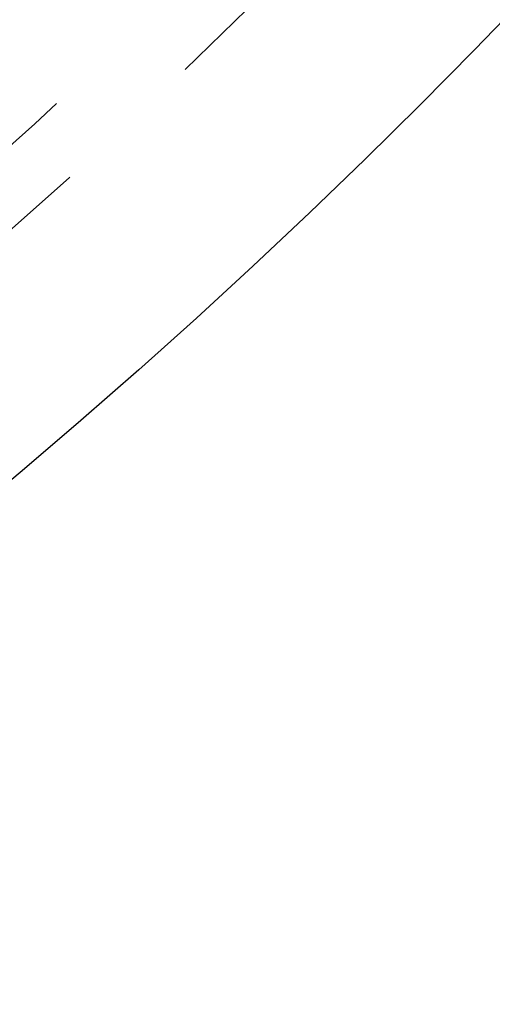
# Model space of a CAD drawing. Extents: x -51 to 51, y -201 to 147.
# Drawn here: x 33 to 37, y -193 to -185 of the extents above; entities that cross this region are included whole.
import ezdxf

# ---------------------------------------------------------------- set-up
doc = ezdxf.new("R2010")
doc.units = 0
doc.header["$LTSCALE"] = 10
doc.linetypes.add('VERDECKT', pattern=[0.375, 0.25, -0.125])
doc.layers.get('0').update_dxf_attribs({"linetype": 'CONTINUOUS'})
doc.layers.add('STEMPEL', color=3, linetype='CONTINUOUS')

# ---------------------------------------------------------------- blocks, each defined once
blk = doc.blocks.new('A$CFEFF1DA3')
at = {"color": 3, "linetype": 'CONTINUOUS'}
for radius in [51, 47, 46.25]:
    blk.add_circle((0, 0), radius, dxfattribs=at)
at = {"color": 1, "linetype": 'VERDECKT'}
for radius in [49.5, 47.8453, 46.9, 46.89898, 46.71407, 45.848, 45.7, 45, 44.5, 43.5, 43.3, 42.30927, 40]:
    blk.add_circle((0, 0), radius, dxfattribs=at)
blk.add_arc((0, 0), 49, 305.31948, 319.386402, dxfattribs=at)

msp = doc.modelspace()

# ---------------------------------------------------------------- block references
at = {"layer": 'STEMPEL'}
msp.add_blockref('A$CFEFF1DA3', (0, -150), dxfattribs=at)

doc.saveas('drawing.dxf')
